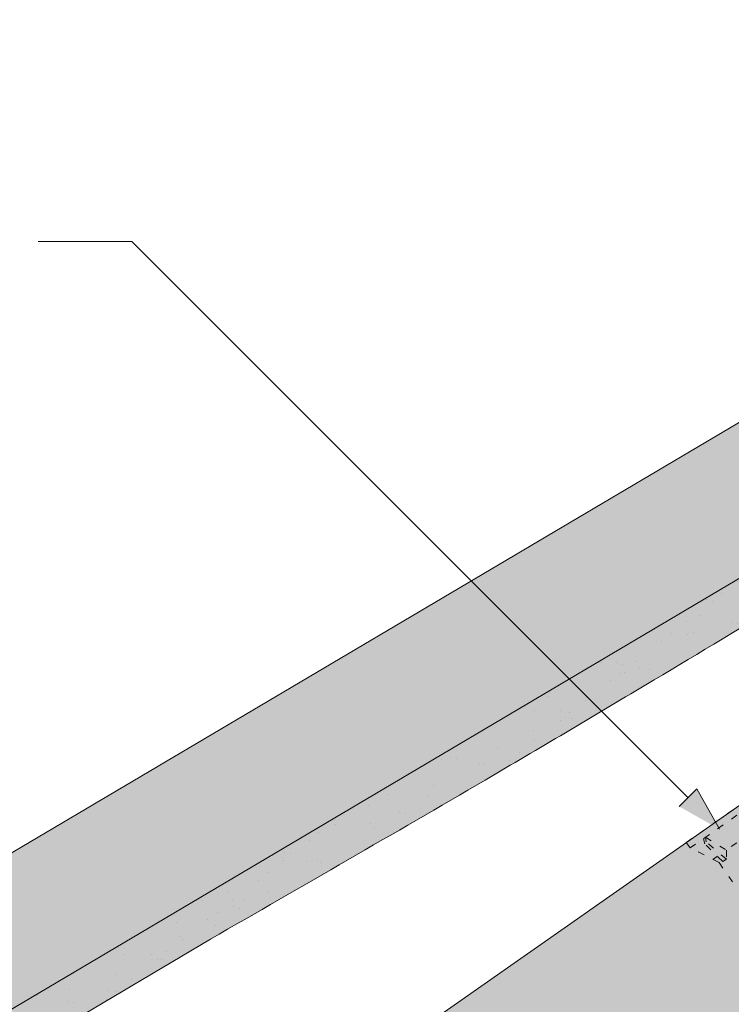
# Model space of a CAD drawing. Units: metres. Extents: x -1 to 277, y 0 to 190.
# Drawn here: x 112 to 131, y 114 to 141 of the extents above; entities that cross this region are included whole.
import ezdxf

# ---------------------------------------------------------------- set-up
doc = ezdxf.new("R2010")
doc.units = ezdxf.units.M
doc.header["$LTSCALE"] = 0.05
doc.linetypes.add('ACAD_ISO03W100', pattern=[30, 12, -18])
doc.layers.get('0').update_dxf_attribs({"linetype": 'CONTINUOUS'})

# ---------------------------------------------------------------- blocks, each defined once
blk = doc.blocks.new('Rendszercsavar 302')
at = {"linetype": 'ACAD_ISO03W100', "lineweight": 9, "ltscale": 0.3}
for p, q in [((332.6614957497092, 235.1349458393974), (334.0061803100117, 236.4334926249378)), ((332.7863368366887, 235.0056691094235), (334.1310213969911, 236.3042158949639)), ((333.1619526368592, 235.1755966757789), (333.0988857148501, 235.3074940526425)), ((333.1490584975341, 235.3559453456813), (333.7528744083488, 235.1038071156476)), ((333.181064525524, 235.2329600480676), (333.1490584975341, 235.3559453456813)), ((333.9992114989938, 235.3416920789021), (333.7528744083488, 235.1038071156476)), ((332.6614957497092, 235.1349458393974), (332.7863368366887, 235.0056691094235)), ((333.6135032943063, 234.7397809426251), (332.7964232830888, 235.0154094774898)), ((333.7063348033556, 234.7819722114589), (333.1619526368592, 235.1755966757789)), ((333.7927499606731, 234.8654223588537), (333.181064525524, 235.2329600480676)), ((333.7528744083488, 235.1038071156476), (333.7927499606731, 234.8654223588537)), ((333.5423725364206, 234.9005278208506), (333.4374226232739, 234.7991788678079)), ((333.6135032943063, 234.7397809426251), (334.1164497487298, 234.2189646428561)), ((333.7927499606731, 234.8654223588537), (333.7063348033556, 234.7819722114589))]:
    blk.add_line(p, q, dxfattribs=at)

msp = doc.modelspace()

# ---------------------------------------------------------------- hatches: boundary and pattern name
at = {"linetype": 'Continuous', "lineweight": 9, "true_color": 0xe2d5bb}
h = msp.add_hatch(color=254, dxfattribs=at)
h.paths.add_polyline_path([(104.5708365273218, 94.7141459229367), (103.0559762753982, 94.1342196553866), (94.8945520903142, 88.41952891846377), (95.12044963892703, 88.0969137846844)], flags=17)
h.paths.add_polyline_path([(114.6751197261541, 101.7892411869655), (114.4492221775416, 102.1118563207443), (122.6106463626255, 107.8265470576672), (124.1255066145473, 108.4064733252166), (196.4441229442669, 159.0445136321814), (196.218225395654, 159.3671287659607), (204.3796495807382, 165.0818195028836), (205.8945098326616, 165.6617457704336), (219.6003161501188, 175.25865467116), (210.8830821720131, 175.25865467116), (58.94569856358699, 68.87095333267945), (61.57726903895805, 65.11268120367686), (77.22943226950945, 76.0724438869978), (78.41385223615269, 76.3988283454276), (95.12044963892666, 88.09691378468476), (94.89455209031381, 88.4195289184641), (103.0559762753979, 94.13421965538691), (104.5708365273211, 94.71414592293688)])
at = {"linetype": 'Continuous', "lineweight": 5, "true_color": 0x8e9da4}
h = msp.add_hatch(dxfattribs=at)
h.set_pattern_fill('HONEY', color=253, scale=0.14, angle=13.99999999999994, style=0)
h.set_pattern_definition([(13.99999999999994, (-20.08692298002711, 6.793031810347869), (0.553817255397294, 0.5348151048064196), [0.4445000000000001, -0.889]), (133.9999999999999, (-20.08692298002711, 6.793031810347869), (-0.7400720947886433, 0.2122122598250216), [0.4444999999999996, -0.8889999999999991]), (73.99999999999994, (-20.08692298002711, 6.793031810347869), (-0.1862548393913493, 0.7470273646314409), [-0.889, 0.4445000000000001])])
edge = h.paths.add_edge_path()
edge.add_line((225.2129127000165, 175.2586546711597), (220.364289570521, 175.2586546711597))
edge.add_line((220.364289570521, 175.2586546711597), (204.8171261811293, 164.3724136681295))
edge.add_line((204.8171261811293, 164.3724136681295), (206.5632975023992, 161.8786225762276))
edge.add_line((206.5632975023992, 161.8786225762276), (208.7724867363854, 162.9341356264572))
edge.add_arc((209.0742599179832, 162.3025242373354), 0.6999999999999479, 34.99999999999733, 115.5376777919729, ccw=False)
edge.add_line((209.6476663489855, 162.7040277427811), (212.9315683879215, 158.0141295915382))
edge.add_arc((212.3581619569192, 157.6126260860925), 0.7000000000000078, -45.53767779197477, 34.999999999999886, ccw=False)
edge.add_line((212.8484700116593, 157.1130282363603), (211.1010249687739, 155.3980761399856))
edge.add_line((211.1010249687739, 155.3980761399856), (212.556671644813, 153.3191972410796))
edge.add_line((212.556671644813, 153.3191972410796), (225.2129127000166, 162.1811926333325))
edge.add_line((225.2129127000166, 162.1811926333325), (225.2129127000165, 175.2586546711597))
edge = h.paths.add_edge_path()
edge.add_line((178.4947996302923, 128.8504779513554), (178.4947996302923, 129.4688176909781))
edge.add_line((178.4947996302923, 129.4688176909781), (212.556671644813, 153.3191972410796))
edge.add_line((212.556671644813, 153.3191972410796), (211.1010249687739, 155.3980761399856))
edge.add_line((211.1010249687739, 155.3980761399856), (212.8484700116593, 157.1130282363603))
edge.add_arc((212.3581619569192, 157.6126260860925), 0.700000000000003, 314.4623222080251, 394.9999999999998)
edge.add_line((212.9315683879215, 158.0141295915382), (209.6476663489855, 162.7040277427811))
edge.add_arc((209.0742599179832, 162.3025242373354), 0.6999999999999533, 34.99999999999732, 115.5376777919729)
edge.add_line((208.7724867363854, 162.9341356264572), (206.5632975023992, 161.8786225762276))
edge.add_line((206.5632975023992, 161.8786225762276), (204.8171261811293, 164.3724136681295))
edge.add_line((204.8171261811293, 164.3724136681295), (122.9019217522301, 107.0147700330247))
edge.add_line((122.9019217522301, 107.0147700330247), (124.6480930735001, 104.5209789411228))
edge.add_line((124.6480930735001, 104.5209789411228), (126.8572823074863, 105.5764919913524))
edge.add_arc((127.1590554890841, 104.9448806022306), 0.6999999999999905, 34.99999999999977, 115.53767779197389, ccw=False)
edge.add_line((127.7324619200864, 105.3463841076764), (131.0163639590223, 100.6564859564335))
edge.add_arc((130.44295752802, 100.2549824509877), 0.6999999999999976, -45.53767779197159, 35.0000000000021, ccw=False)
edge.add_line((130.9332655827602, 99.75538460125566), (129.1858205398748, 98.04043250488088))
edge.add_line((129.1858205398748, 98.04043250488088), (130.9319918611447, 95.54664141297896))
edge.add_line((130.9319918611447, 95.54664141297896), (178.4947996302923, 128.8504779513554))
at = {"linetype": 'Continuous', "lineweight": 9, "true_color": 0xe36466}
h = msp.add_hatch(color=13, dxfattribs=at)
h.dxf.hatch_style = 1
edge = h.paths.add_edge_path()
edge.add_line((141.5542575859507, 131.6850896080779), (140.7921238355589, 132.9727329950852))
edge.add_line((140.7921238355588, 132.9727329950853), (140.621402312798, 132.8716858917603))
edge.add_arc((140.927012397804, 132.3553502684079), 0.6000000000000039, 120.6205526962533, 180.6205526962549)
edge.add_line((140.327047588599, 132.3488519828162), (140.3352389900752, 131.5925674898672))
edge.add_arc((139.985259518039, 131.5887768232721), 0.3499999999999915, -115.8302119285454, 0.6205526962530143, ccw=False)
edge.add_arc((139.6644966429965, 130.9106918937334), 0.4001517291136874, 65.13351759654428, 120.6205526962531)
edge.add_line((139.4606793030803, 131.2550462145458), (138.415418903349, 130.6363747393166))
edge.add_arc((138.6192627634443, 130.2914844976567), 0.4006265069746699, 120.5847774980833, 182.7595303523537)
edge.add_arc((137.8695155973215, 130.2551623130228), 0.3499999999999919, -119.3794473037484, 2.789657031263573, ccw=False)
edge.add_line((137.6978086748721, 129.9501758661387), (137.6638399811082, 129.9693001909256))
edge.add_arc((137.4765662059346, 129.6150124564741), 0.400738400519073, 62.13941375776594, 120.6870622582162)
edge.add_line((137.2720498661843, 129.9596344703179), (135.8926672475077, 129.1432018627582))
edge.add_spline(control_points=[(135.8926665089313, 129.1432013506119), (135.8577080090158, 129.1225097021452), (135.8251610758256, 129.09496119372), (135.7718513855512, 129.0312722376454), (135.7504599534736, 128.9941404065677), (135.7296105646927, 128.937899079879), (135.7244182198387, 128.9191346380891), (135.7176785007195, 128.8842124776499), (135.7158450880439, 128.8678082704387), (135.7146751115621, 128.8412071246878), (135.71486961469, 128.8303187501643), (135.7158471600178, 128.8150330167092), (135.7163918784528, 128.8096758552565), (135.7175631792265, 128.8005216118134), (135.7187127218718, 128.7939739606086), (135.7187148283909, 128.7939619711911)], knot_values=[0, 0, 0, 0, 0.1338915966821474, 0.1338915966821474, 0.2689019700260431, 0.2689019700260431, 0.3346808452945284, 0.3346808452945284, 0.3948769142736577, 0.3948769142736577, 0.441801048088222, 0.441801048088222, 0.4720144532805504, 0.4720144532805504, 0.5031395217352999, 0.5031395217352999, 0.5031395217352999, 0.5031395217352999], degree=3, periodic=0)
edge.add_line((135.7187148277224, 128.793961976464), (135.7235924556339, 128.7679502102437))
edge.add_arc((135.3304447355083, 128.6942286383672), 0.3999999999999351, -59.379447303747725, 10.620552696258812, ccw=False)
edge.add_line((135.5341847921789, 128.3500048894657), (134.4843737976097, 127.7286400004667))
edge.add_line((134.4843737976097, 127.7286400004667), (133.2619334575859, 129.7939824938761))
edge.add_line((133.2619334575859, 129.7939824938761), (132.7506918526692, 130.6577375391366))
edge.add_line((132.7506918526692, 130.6577375391366), (103.5771034414151, 113.3903973978716))
edge.add_line((103.5771034414151, 113.3903973978716), (105.4107639514509, 110.2923836577576))
edge.add_line((105.4107639514509, 110.2923836577576), (141.5542575859507, 131.685089608078))
at = {"linetype": 'Continuous', "lineweight": 5, "true_color": 0x96363a}
h = msp.add_hatch(color=17, dxfattribs=at)
h.dxf.hatch_style = 1
edge = h.paths.add_edge_path()
edge.add_line((141.5542575864238, 131.6850896083579), (105.4107639517601, 110.2923836579406))
edge.add_line((105.4107639517601, 110.2923836579406), (106.633204291784, 108.2270411645312))
edge.add_line((106.6332042917839, 108.2270411645312), (107.6830152863531, 108.8484060535301))
edge.add_arc((107.4792752296825, 109.1926298024316), 0.3999999999999571, 300.6205526962541, 370.6205526962533)
edge.add_line((107.8724229498082, 109.2663513743081), (107.7206919615568, 110.0755133412206))
edge.add_arc((108.1138396816825, 110.1492349130971), 0.4000000000000018, 120.6205526962531, 190.6205526962516, ccw=False)
edge.add_line((107.9100996250119, 110.4934586619987), (108.6165523098831, 110.911595732756))
edge.add_arc((108.8202923665537, 110.5673719838544), 0.4000000000000139, 60.620552696251025, 120.620552696251, ccw=False)
edge.add_line((109.0165288493531, 110.9159279231505), (109.8466391690463, 110.4485770302032))
edge.add_arc((110.0183460914956, 110.7535634770872), 0.3500000000000014, 240.6205526962539, 360.620552696255)
edge.add_line((110.3683255635318, 110.7573541436824), (110.3573828516363, 111.7676578556372))
edge.add_arc((110.6573652562388, 111.7709069984331), 0.3000000000000087, 120.6205526962531, 180.6205526962496, ccw=False)
edge.add_line((110.5045602137359, 112.0290748101092), (110.852414252006, 112.234963571987))
edge.add_arc((111.0052192945089, 111.9767957603108), 0.3000000000000129, 60.620552696255686, 120.6205526962436, ccw=False)
edge.add_line((111.1523966566084, 112.2382127147828), (111.9623830897638, 111.7821915404524))
edge.add_arc((112.1340900122132, 112.0871779873364), 0.3499999999999932, 240.6205526962545, 360.6205526962544)
edge.add_line((112.4840694842494, 112.0909686539316), (112.4758780827733, 112.8472531468806))
edge.add_arc((113.0758428919782, 112.8537514324724), 0.5999999999999968, 120.6205526962531, 180.6205526962549, ccw=False)
edge.add_line((112.7702328069722, 113.3700870558246), (117.1583209309698, 115.9673201808253))
edge.add_spline(control_points=[(117.1583210868542, 115.9673202706716), (119.6137215134076, 117.3814102780027), (123.5134112132409, 119.6272811252139), (129.8245229159779, 123.362718497824), (133.6696079681628, 125.7008452750032), (136.0906271365164, 127.1730233071575)], knot_values=[0, 0, 0, 0, 8.500376300874896, 13.50037637313556, 22.00075276312698, 22.00075276312698, 22.00075276312698, 22.00075276312698], degree=3, periodic=0)
edge.add_line((136.0906271365164, 127.1730233071575), (136.8518176716998, 127.6235587605371))
edge.add_arc((136.9536877000352, 127.4514468860864), 0.1999999999999896, 60.620552696253014, 120.6205526962531, ccw=False)
edge.add_arc((137.1499241828345, 127.8000028253824), 0.1999999999999894, 240.6205526962551, 300.6205526962408)
edge.add_line((137.2517942111698, 127.6278909509316), (138.7475494819491, 128.5132025094927))
edge.add_arc((138.6456794536138, 128.6853143839435), 0.199999999999985, 300.6205526962408, 360.6205526962626)
edge.add_arc((139.0456559930838, 128.689646574338), 0.1999999999999964, 120.62055269625719, 180.6205526962627, ccw=False)
edge.add_line((138.9437859647484, 128.8617584487888), (139.7213658839462, 129.3219944938288))
edge.add_arc((139.8741709264492, 129.0638266821526), 0.3000000000000057, 40.62055269625529, 120.6205526962544, ccw=False)
edge.add_line((140.1018822717971, 129.2591406427388), (140.6335234979724, 128.6393142949882))
edge.add_arc((140.8612348433203, 128.8346282555743), 0.3000000000000056, 220.6205526962548, 300.6205526962518)
edge.add_line((141.0140398858233, 128.5764604438981), (142.776697926448, 129.6197471149481))
edge.add_line((142.776697926448, 129.6197471149481), (141.5542575864238, 131.6850896083579))
at = {"linetype": 'Continuous', "lineweight": 9}
h = msp.add_hatch(dxfattribs=at)
h.set_pattern_fill('AR-SAND', color=256, scale=0.025, angle=30.62055269968503, style=0)
h.set_pattern_definition([(68.12055269968504, (133.510195840178, -30.16891608350756), (-0.6576298026835734, 1.032548466500417), [0, -0.9651999999999992, 0, -1.079499999999998, 0, -1.031874999999998]), (38.12055269968502, (133.510195840178, -30.16891608350756), (0.0543162694206342, 2.114588266288788), [0, -0.5206999999999999, 0, -0.86995, 0, -0.333375]), (358.120552699685, (132.8380559425029, -30.56674401170432), (1.699909668371936, 1.010322146582767), [0, -0.3174999999999994, 0, -1.142999999999997, 0, -1.492249999999997]), (348.120552699685, (132.8380559425029, -30.56674401170432), (1.358841447500642, 1.451903764391551), [0, -0.15875, 0, -0.7493, 0, -0.8572500000000001])])
edge = h.paths.add_edge_path()
edge.add_line((141.5542575864238, 131.6850896083579), (105.4107639517601, 110.2923836579406))
edge.add_line((105.4107639517601, 110.2923836579406), (106.633204291784, 108.2270411645312))
edge.add_line((106.6332042917839, 108.2270411645312), (107.6830152863531, 108.8484060535301))
edge.add_arc((107.4792752296825, 109.1926298024316), 0.3999999999999571, 300.6205526962541, 370.6205526962533)
edge.add_line((107.8724229498082, 109.2663513743081), (107.7206919615568, 110.0755133412206))
edge.add_arc((108.1138396816825, 110.1492349130971), 0.4000000000000018, 120.6205526962531, 190.6205526962516, ccw=False)
edge.add_line((107.9100996250119, 110.4934586619987), (108.6165523098831, 110.911595732756))
edge.add_arc((108.8202923665537, 110.5673719838544), 0.4000000000000139, 60.620552696251025, 120.620552696251, ccw=False)
edge.add_line((109.0165288493531, 110.9159279231505), (109.8466391690463, 110.4485770302032))
edge.add_arc((110.0183460914956, 110.7535634770872), 0.3500000000000014, 240.6205526962539, 360.620552696255)
edge.add_line((110.3683255635318, 110.7573541436824), (110.3573828516363, 111.7676578556372))
edge.add_arc((110.6573652562388, 111.7709069984331), 0.3000000000000087, 120.6205526962531, 180.6205526962496, ccw=False)
edge.add_line((110.5045602137359, 112.0290748101092), (110.852414252006, 112.234963571987))
edge.add_arc((111.0052192945089, 111.9767957603108), 0.3000000000000129, 60.620552696255686, 120.6205526962436, ccw=False)
edge.add_line((111.1523966566084, 112.2382127147828), (111.9623830897638, 111.7821915404524))
edge.add_arc((112.1340900122132, 112.0871779873364), 0.3499999999999932, 240.6205526962545, 360.6205526962544)
edge.add_line((112.4840694842494, 112.0909686539316), (112.4758780827733, 112.8472531468806))
edge.add_arc((113.0758428919782, 112.8537514324724), 0.5999999999999968, 120.6205526962531, 180.6205526962549, ccw=False)
edge.add_line((112.7702328069722, 113.3700870558246), (117.1583209309698, 115.9673201808253))
edge.add_spline(control_points=[(117.1583210868542, 115.9673202706716), (119.6137215134076, 117.3814102780027), (123.5134112132409, 119.6272811252139), (129.8245229159779, 123.362718497824), (133.6696079681628, 125.7008452750032), (136.0906271365164, 127.1730233071575)], knot_values=[0, 0, 0, 0, 8.500376300874896, 13.50037637313556, 22.00075276312698, 22.00075276312698, 22.00075276312698, 22.00075276312698], degree=3, periodic=0)
edge.add_line((136.0906271365164, 127.1730233071575), (136.8518176716998, 127.6235587605371))
edge.add_arc((136.9536877000352, 127.4514468860864), 0.1999999999999896, 60.620552696253014, 120.6205526962531, ccw=False)
edge.add_arc((137.1499241828345, 127.8000028253824), 0.1999999999999894, 240.6205526962551, 300.6205526962408)
edge.add_line((137.2517942111698, 127.6278909509316), (138.7475494819491, 128.5132025094927))
edge.add_arc((138.6456794536138, 128.6853143839435), 0.199999999999985, 300.6205526962408, 360.6205526962626)
edge.add_arc((139.0456559930838, 128.689646574338), 0.1999999999999964, 120.62055269625719, 180.6205526962627, ccw=False)
edge.add_line((138.9437859647484, 128.8617584487888), (139.7213658839462, 129.3219944938288))
edge.add_arc((139.8741709264492, 129.0638266821526), 0.3000000000000057, 40.62055269625529, 120.6205526962544, ccw=False)
edge.add_line((140.1018822717971, 129.2591406427388), (140.6335234979724, 128.6393142949882))
edge.add_arc((140.8612348433203, 128.8346282555743), 0.3000000000000056, 220.6205526962548, 300.6205526962518)
edge.add_line((141.0140398858233, 128.5764604438981), (142.776697926448, 129.6197471149481))
edge.add_line((142.776697926448, 129.6197471149481), (141.5542575864238, 131.6850896083579))
h = msp.add_hatch(color=256, dxfattribs=at)
h.paths.add_polyline_path([(129.9461408713459, 119.7591079124568), (130.7913564826904, 118.9138923011122), (129.7098361569539, 119.5228031980648)])
h.paths.add_polyline_path([(130.1824460831997, 119.9954131243106), (130.7913567334129, 118.9138932368218), (130.7913564826903, 118.9138923011124), (129.9461408713459, 119.7591079124568)])

# ---------------------------------------------------------------- linework, layer by layer
for p, q in [((58.9456985635874, 68.87095333267916), (210.8830821720135, 175.2586546711597)), ((115.0505231576411, 134.6547261236235), (112.543678860285, 134.6547265297995)), ((129.9461411200768, 119.7591081611877), (115.0505231576411, 134.6547261236235)), ((103.5771034414151, 113.3903973978716), (132.7506918534043, 130.6577375395716)), ((129.7098361569539, 119.5228031980648), (130.1824460831997, 119.9954131243106)), ((130.7913569801522, 118.9138927985742), (130.1824460831997, 119.9954131243106))]:
    msp.add_line(p, q, dxfattribs=at)
at = {"linetype": 'Continuous', "lineweight": 18}
for p, q in [((141.5542575864238, 131.6850896083579), (105.4107639517601, 110.2923836579406)), ((112.7702328064156, 113.3700870554952), (117.1583209463484, 115.9673201899276))]:
    msp.add_line(p, q, dxfattribs=at)
msp.add_open_spline([(117.1583210868542, 115.9673202706716), (119.6137215057502, 117.3814102743595), (123.5134112123708, 119.6272811266975), (129.8245229150958, 123.3627184993006), (133.6696079750408, 125.7008452799633), (136.0906271365164, 127.1730233071575)], degree=3, knots=[0, 0, 0, 0, 8.500376275517576, 13.50037639846296, 22.00075276309706, 22.00075276309706, 22.00075276309706, 22.00075276309706], dxfattribs=at)

# ---------------------------------------------------------------- block references
at = {"color": 1, "linetype": 'Continuous', "lineweight": 9, "rotation": 351.0000000000009}
msp.add_blockref('Rendszercsavar 302', (-235.4455460539309, -61.6441496532078), dxfattribs=at)

doc.saveas('drawing.dxf')
